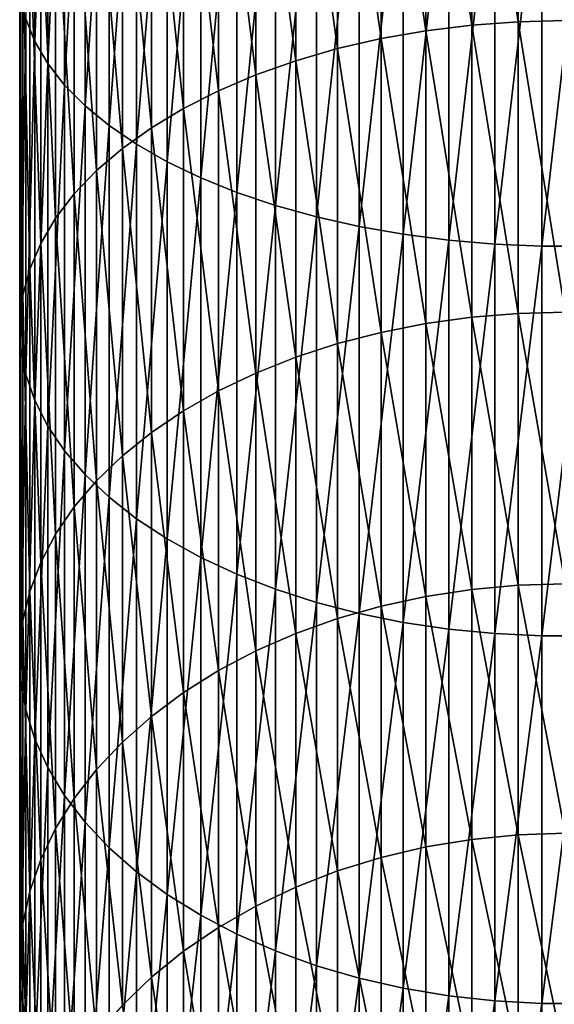
# Model space of a CAD drawing. Extents: x -22 to 74, y -175 to 39.
# Drawn here: x -9 to 0, y -141 to -124 of the extents above; entities that cross this region are included whole.
import ezdxf

# ---------------------------------------------------------------- set-up
doc = ezdxf.new("R2010")
doc.units = 0
doc.header["$MEASUREMENT"] = 0
doc.layers.add('L1', color=7, linetype='Continuous')

msp = doc.modelspace()

# ---------------------------------------------------------------- linework, layer by layer
at = {"layer": 'L1', "color": 7}
for points in [[(-9.235123, -124.0072, 292.0642), (-9.235123, -117.449, 295.3838), (-9.392438, -123.6143, 291.365)], [(-9.235123, -124.0072, 292.0642), (-9.009435, -117.7731, 296.0995), (-9.235123, -117.449, 295.3838)], [(-9.009435, -124.3921, 292.7492), (-9.009435, -117.7731, 296.0995), (-9.235123, -124.0072, 292.0642)], [(-9.009435, -124.3921, 292.7492), (-8.717044, -118.0879, 296.7949), (-9.009435, -117.7731, 296.0995)], [(-8.717044, -124.766, 293.4147), (-8.717044, -118.0879, 296.7949), (-9.009435, -124.3921, 292.7492)], [(-8.717044, -124.766, 293.4147), (-8.360116, -118.3913, 297.4648), (-8.717044, -118.0879, 296.7949)], [(-1.627285, -123.7224, 278.6172), (-2.425856, -118.4162, 282.1148), (-1.627285, -118.3307, 281.9627)], [(-0.816666, -123.6631, 278.5302), (-1.627285, -118.3307, 281.9627), (-0.816666, -118.2792, 281.8709)], [(-1.627285, -123.7224, 278.6172), (-1.627285, -118.3307, 281.9627), (-0.816666, -123.6631, 278.5302)], [(0, -123.6432, 278.5012), (-0.816666, -118.2792, 281.8709), (0, -118.2619, 281.8403)], [(0, -123.6432, 278.5012), (-0.816666, -123.6631, 278.5302), (-0.816666, -118.2792, 281.8709)], [(-8.360116, -125.1263, 294.0557), (-8.360116, -118.3913, 297.4648), (-8.717044, -124.766, 293.4147)], [(-8.360116, -125.1263, 294.0557), (-7.941292, -118.6808, 298.1043), (-8.360116, -118.3913, 297.4648)], [(-2.425856, -123.8208, 278.7613), (-3.206467, -118.5351, 282.3263), (-2.425856, -118.4162, 282.1148)], [(-2.425856, -123.8208, 278.7613), (-2.425856, -118.4162, 282.1148), (-1.627285, -123.7224, 278.6172)], [(-3.206467, -123.9574, 278.9617), (-3.963339, -118.6863, 282.5954), (-3.206467, -118.5351, 282.3263)], [(-3.206467, -123.9574, 278.9617), (-3.206467, -118.5351, 282.3263), (-2.425856, -123.8208, 278.7613)], [(-7.941292, -125.4702, 294.6677), (-7.941292, -118.6808, 298.1043), (-8.360116, -125.1263, 294.0557)], [(-7.941292, -125.4702, 294.6677), (-7.463674, -118.9544, 298.7086), (-7.941292, -118.6808, 298.1043)], [(-3.963339, -124.1315, 279.2167), (-4.690868, -118.8689, 282.9203), (-3.963339, -118.6863, 282.5954)], [(-3.963339, -124.1315, 279.2167), (-3.963339, -118.6863, 282.5954), (-3.206467, -123.9574, 278.9617)], [(-7.463674, -125.7952, 295.246), (-7.463674, -118.9544, 298.7086), (-7.941292, -125.4702, 294.6677)], [(-7.463674, -125.7952, 295.246), (-6.930797, -119.2101, 299.2733), (-7.463674, -118.9544, 298.7086)], [(-4.690868, -124.3415, 279.5246), (-5.383667, -119.0814, 283.2985), (-4.690868, -118.8689, 282.9203)], [(-4.690868, -124.3415, 279.5246), (-4.690868, -118.8689, 282.9203), (-3.963339, -124.1315, 279.2167)], [(-5.383667, -124.586, 279.8829), (-6.036607, -119.3223, 283.7273), (-5.383667, -119.0814, 283.2985)], [(-5.383667, -124.586, 279.8829), (-5.383667, -119.0814, 283.2985), (-4.690868, -124.3415, 279.5246)], [(-6.930797, -126.0988, 295.7864), (-6.930797, -119.2101, 299.2733), (-7.463674, -125.7952, 295.246)], [(-6.930797, -126.0988, 295.7864), (-6.346607, -119.446, 299.7941), (-6.930797, -119.2101, 299.2733)], [(-6.036607, -124.8632, 280.2892), (-6.644854, -119.5898, 284.2033), (-6.036607, -119.3223, 283.7273)], [(-6.036607, -124.8632, 280.2892), (-6.036607, -119.3223, 283.7273), (-5.383667, -124.586, 279.8829)], [(-6.346607, -126.3789, 296.2849), (-6.346607, -119.446, 299.7941), (-6.930797, -126.0988, 295.7864)], [(-6.346607, -126.3789, 296.2849), (-5.715428, -119.6602, 300.2673), (-6.346607, -119.446, 299.7941)], [(-6.644854, -125.171, 280.7403), (-7.203905, -119.882, 284.7232), (-6.644854, -119.5898, 284.2033)], [(-6.644854, -125.171, 280.7403), (-6.644854, -119.5898, 284.2033), (-6.036607, -124.8632, 280.2892)], [(-5.715428, -126.6334, 296.7377), (-5.715428, -119.6602, 300.2673), (-6.346607, -126.3789, 296.2849)], [(-5.715428, -126.6334, 296.7377), (-5.041935, -119.8513, 300.6893), (-5.715428, -119.6602, 300.2673)], [(-5.041935, -126.8603, 297.1415), (-5.041935, -119.8513, 300.6893), (-5.715428, -126.6334, 296.7377)], [(-5.041935, -126.8603, 297.1415), (-4.331114, -120.0178, 301.057), (-5.041935, -119.8513, 300.6893)], [(-7.203905, -125.5071, 281.2329), (-7.709621, -120.1966, 285.2831), (-7.203905, -119.882, 284.7232)], [(-7.203905, -125.5071, 281.2329), (-7.203905, -119.882, 284.7232), (-6.644854, -125.171, 280.7403)], [(-4.331114, -127.058, 297.4934), (-4.331114, -120.0178, 301.057), (-5.041935, -126.8603, 297.1415)], [(-4.331114, -127.058, 297.4934), (-3.588226, -120.1585, 301.3676), (-4.331114, -120.0178, 301.057)], [(-7.709621, -125.869, 281.7634), (-8.158257, -120.5314, 285.8788), (-7.709621, -120.1966, 285.2831)], [(-7.709621, -125.869, 281.7634), (-7.709621, -120.1966, 285.2831), (-7.203905, -125.5071, 281.2329)], [(-3.588226, -127.2251, 297.7907), (-3.588226, -120.1585, 301.3676), (-4.331114, -127.058, 297.4934)], [(-3.588226, -127.2251, 297.7907), (-2.818772, -120.2723, 301.6189), (-3.588226, -120.1585, 301.3676)], [(-2.818772, -127.3603, 298.0312), (-2.818772, -120.2723, 301.6189), (-3.588226, -127.2251, 297.7907)], [(-2.818772, -127.3603, 298.0312), (-2.028449, -120.3584, 301.8091), (-2.818772, -120.2723, 301.6189)], [(-2.028449, -127.4625, 298.2132), (-2.028449, -120.3584, 301.8091), (-2.818772, -127.3603, 298.0312)], [(-2.028449, -127.4625, 298.2132), (-1.223108, -120.4161, 301.9366), (-2.028449, -120.3584, 301.8091)], [(-8.158257, -126.2541, 282.3278), (-8.546493, -120.8837, 286.5059), (-8.158257, -120.5314, 285.8788)], [(-8.158257, -126.2541, 282.3278), (-8.158257, -120.5314, 285.8788), (-7.709621, -125.869, 281.7634)], [(-1.223108, -127.5311, 298.3352), (-1.223108, -120.4161, 301.9366), (-2.028449, -127.4625, 298.2132)], [(-1.223108, -127.5311, 298.3352), (-0.408711, -120.4451, 302.0006), (-1.223108, -120.4161, 301.9366)], [(-0.408711, -127.5655, 298.3965), (-0.408711, -120.4451, 302.0006), (-1.223108, -127.5311, 298.3352)], [(0.408711, -127.5655, 298.3965), (0.408711, -120.4451, 302.0006), (-0.408711, -127.5655, 298.3965)], [(-0.408711, -127.5655, 298.3965), (0.408711, -120.4451, 302.0006), (-0.408711, -120.4451, 302.0006)], [(-8.546493, -126.6596, 282.922), (-8.871454, -121.2512, 287.1598), (-8.546493, -120.8837, 286.5059)], [(-8.546493, -126.6596, 282.922), (-8.546493, -120.8837, 286.5059), (-8.158257, -126.2541, 282.3278)], [(-8.871454, -127.0823, 283.5416), (-9.130733, -121.631, 287.8356), (-8.871454, -121.2512, 287.1598)], [(-8.871454, -127.0823, 283.5416), (-8.871454, -121.2512, 287.1598), (-8.546493, -126.6596, 282.922)], [(-9.130733, -127.5192, 284.182), (-9.322411, -122.0202, 288.5283), (-9.130733, -121.631, 287.8356)], [(-9.130733, -127.5192, 284.182), (-9.130733, -121.631, 287.8356), (-8.871454, -127.0823, 283.5416)], [(-9.322411, -127.9671, 284.8383), (-9.44507, -122.4162, 289.2329), (-9.322411, -122.0202, 288.5283)], [(-9.322411, -127.9671, 284.8383), (-9.322411, -122.0202, 288.5283), (-9.130733, -127.5192, 284.182)], [(-9.44507, -128.4226, 285.5059), (-9.497801, -122.8158, 289.944), (-9.44507, -122.4162, 289.2329)], [(-9.44507, -128.4226, 285.5059), (-9.44507, -122.4162, 289.2329), (-9.322411, -127.9671, 284.8383)], [(-9.497801, -128.8823, 286.1798), (-9.480213, -123.2161, 290.6565), (-9.497801, -122.8158, 289.944)], [(-9.497801, -128.8823, 286.1798), (-9.497801, -122.8158, 289.944), (-9.44507, -128.4226, 285.5059)], [(-9.480213, -129.3429, 286.8548), (-9.480213, -123.2161, 290.6565), (-9.497801, -128.8823, 286.1798)], [(-9.480213, -129.3429, 286.8548), (-9.392438, -123.6143, 291.365), (-9.480213, -123.2161, 290.6565)], [(-9.392438, -129.8009, 287.5261), (-9.392438, -123.6143, 291.365), (-9.480213, -129.3429, 286.8548)], [(-9.392438, -129.8009, 287.5261), (-9.235123, -124.0072, 292.0642), (-9.392438, -123.6143, 291.365)], [(-1.627285, -128.8038, 274.817), (-2.425856, -123.8208, 278.7613), (-1.627285, -123.7224, 278.6172)], [(-0.816666, -128.7372, 274.7355), (-1.627285, -123.7224, 278.6172), (-0.816666, -123.6631, 278.5302)], [(-1.627285, -128.8038, 274.817), (-1.627285, -123.7224, 278.6172), (-0.816666, -128.7372, 274.7355)], [(0, -128.7149, 274.7083), (-0.816666, -123.6631, 278.5302), (0, -123.6432, 278.5012)], [(0, -128.7149, 274.7083), (-0.816666, -128.7372, 274.7355), (-0.816666, -123.6631, 278.5302)], [(-3.206467, -129.0678, 275.1398), (-3.963339, -124.1315, 279.2167), (-3.206467, -123.9574, 278.9617)], [(-2.425856, -128.9143, 274.9521), (-3.206467, -123.9574, 278.9617), (-2.425856, -123.8208, 278.7613)], [(-3.206467, -129.0678, 275.1398), (-3.206467, -123.9574, 278.9617), (-2.425856, -128.9143, 274.9521)], [(-2.425856, -128.9143, 274.9521), (-2.425856, -123.8208, 278.7613), (-1.627285, -128.8038, 274.817)], [(-9.235123, -130.253, 288.1888), (-9.235123, -124.0072, 292.0642), (-9.392438, -129.8009, 287.5261)], [(-9.235123, -130.253, 288.1888), (-9.009435, -124.3921, 292.7492), (-9.235123, -124.0072, 292.0642)], [(-3.963339, -129.2633, 275.3788), (-4.690868, -124.3415, 279.5246), (-3.963339, -124.1315, 279.2167)], [(-3.963339, -129.2633, 275.3788), (-3.963339, -124.1315, 279.2167), (-3.206467, -129.0678, 275.1398)], [(-9.009435, -130.6958, 288.8377), (-9.009435, -124.3921, 292.7492), (-9.235123, -130.253, 288.1888)], [(-9.009435, -130.6958, 288.8377), (-8.717044, -124.766, 293.4147), (-9.009435, -124.3921, 292.7492)], [(-4.690868, -129.4992, 275.6673), (-5.383667, -124.586, 279.8829), (-4.690868, -124.3415, 279.5246)], [(-4.690868, -129.4992, 275.6673), (-4.690868, -124.3415, 279.5246), (-3.963339, -129.2633, 275.3788)], [(-5.383667, -129.7739, 276.0031), (-6.036607, -124.8632, 280.2892), (-5.383667, -124.586, 279.8829)], [(-5.383667, -129.7739, 276.0031), (-5.383667, -124.586, 279.8829), (-4.690868, -129.4992, 275.6673)], [(-8.717044, -131.1261, 289.4683), (-8.717044, -124.766, 293.4147), (-9.009435, -130.6958, 288.8377)], [(-8.717044, -131.1261, 289.4683), (-8.360116, -125.1263, 294.0557), (-8.717044, -124.766, 293.4147)], [(-6.036607, -130.0852, 276.3838), (-6.644854, -125.171, 280.7403), (-6.036607, -124.8632, 280.2892)], [(-6.036607, -130.0852, 276.3838), (-6.036607, -124.8632, 280.2892), (-5.383667, -129.7739, 276.0031)], [(-8.360116, -131.5405, 290.0757), (-8.360116, -125.1263, 294.0557), (-8.717044, -131.1261, 289.4683)], [(-8.360116, -131.5405, 290.0757), (-7.941292, -125.4702, 294.6677), (-8.360116, -125.1263, 294.0557)], [(-6.644854, -130.4309, 276.8065), (-7.203905, -125.5071, 281.2329), (-6.644854, -125.171, 280.7403)], [(-6.644854, -130.4309, 276.8065), (-6.644854, -125.171, 280.7403), (-6.036607, -130.0852, 276.3838)], [(-7.941292, -131.9361, 290.6556), (-7.941292, -125.4702, 294.6677), (-8.360116, -131.5405, 290.0757)], [(-7.941292, -131.9361, 290.6556), (-7.463674, -125.7952, 295.246), (-7.941292, -125.4702, 294.6677)], [(-7.203905, -130.8085, 277.2681), (-7.709621, -125.869, 281.7634), (-7.203905, -125.5071, 281.2329)], [(-7.203905, -130.8085, 277.2681), (-7.203905, -125.5071, 281.2329), (-6.644854, -130.4309, 276.8065)], [(-7.463674, -132.31, 291.2036), (-7.463674, -125.7952, 295.246), (-7.941292, -131.9361, 290.6556)], [(-7.463674, -132.31, 291.2036), (-6.930797, -126.0988, 295.7864), (-7.463674, -125.7952, 295.246)], [(-7.709621, -131.215, 277.7652), (-8.158257, -126.2541, 282.3278), (-7.709621, -125.869, 281.7634)], [(-7.709621, -131.215, 277.7652), (-7.709621, -125.869, 281.7634), (-7.203905, -130.8085, 277.2681)], [(-6.930797, -132.6594, 291.7156), (-6.930797, -126.0988, 295.7864), (-7.463674, -132.31, 291.2036)], [(-6.930797, -132.6594, 291.7156), (-6.346607, -126.3789, 296.2849), (-6.930797, -126.0988, 295.7864)], [(-8.158257, -131.6476, 278.2942), (-8.546493, -126.6596, 282.922), (-8.158257, -126.2541, 282.3278)], [(-8.158257, -131.6476, 278.2942), (-8.158257, -126.2541, 282.3278), (-7.709621, -131.215, 277.7652)], [(-6.346607, -132.9816, 292.1879), (-6.346607, -126.3789, 296.2849), (-6.930797, -132.6594, 291.7156)], [(-6.346607, -132.9816, 292.1879), (-5.715428, -126.6334, 296.7377), (-6.346607, -126.3789, 296.2849)], [(-8.546493, -132.103, 278.851), (-8.871454, -127.0823, 283.5416), (-8.546493, -126.6596, 282.922)], [(-8.546493, -132.103, 278.851), (-8.546493, -126.6596, 282.922), (-8.158257, -131.6476, 278.2942)], [(-5.715428, -133.2744, 292.6169), (-5.715428, -126.6334, 296.7377), (-6.346607, -132.9816, 292.1879)], [(-5.715428, -133.2744, 292.6169), (-5.041935, -126.8603, 297.1415), (-5.715428, -126.6334, 296.7377)], [(-5.041935, -133.5355, 292.9996), (-5.041935, -126.8603, 297.1415), (-5.715428, -133.2744, 292.6169)], [(-5.041935, -133.5355, 292.9996), (-4.331114, -127.058, 297.4934), (-5.041935, -126.8603, 297.1415)], [(-4.331114, -133.7629, 293.333), (-4.331114, -127.058, 297.4934), (-5.041935, -133.5355, 292.9996)], [(-4.331114, -133.7629, 293.333), (-3.588226, -127.2251, 297.7907), (-4.331114, -127.058, 297.4934)], [(-8.871454, -132.5779, 279.4316), (-9.130733, -127.5192, 284.182), (-8.871454, -127.0823, 283.5416)], [(-8.871454, -132.5779, 279.4316), (-8.871454, -127.0823, 283.5416), (-8.546493, -132.103, 278.851)], [(-3.588226, -133.9552, 293.6147), (-3.588226, -127.2251, 297.7907), (-4.331114, -133.7629, 293.333)], [(-3.588226, -133.9552, 293.6147), (-2.818772, -127.3603, 298.0312), (-3.588226, -127.2251, 297.7907)], [(-2.818772, -134.1106, 293.8426), (-2.818772, -127.3603, 298.0312), (-3.588226, -133.9552, 293.6147)], [(-2.818772, -134.1106, 293.8426), (-2.028449, -127.4625, 298.2132), (-2.818772, -127.3603, 298.0312)], [(-9.130733, -133.0686, 280.0317), (-9.322411, -127.9671, 284.8383), (-9.130733, -127.5192, 284.182)], [(-9.130733, -133.0686, 280.0317), (-9.130733, -127.5192, 284.182), (-8.871454, -132.5779, 279.4316)], [(-2.028449, -134.2283, 294.015), (-2.028449, -127.4625, 298.2132), (-2.818772, -134.1106, 293.8426)], [(-2.028449, -134.2283, 294.015), (-1.223108, -127.5311, 298.3352), (-2.028449, -127.4625, 298.2132)], [(-1.223108, -134.3072, 294.1307), (-1.223108, -127.5311, 298.3352), (-2.028449, -134.2283, 294.015)], [(-1.223108, -134.3072, 294.1307), (-0.408711, -127.5655, 298.3965), (-1.223108, -127.5311, 298.3352)], [(-0.408711, -134.3468, 294.1887), (-0.408711, -127.5655, 298.3965), (-1.223108, -134.3072, 294.1307)], [(0.408711, -134.3468, 294.1887), (0.408711, -127.5655, 298.3965), (-0.408711, -134.3468, 294.1887)], [(-0.408711, -134.3468, 294.1887), (0.408711, -127.5655, 298.3965), (-0.408711, -127.5655, 298.3965)], [(-9.322411, -133.5717, 280.6468), (-9.44507, -128.4226, 285.5059), (-9.322411, -127.9671, 284.8383)], [(-9.322411, -133.5717, 280.6468), (-9.322411, -127.9671, 284.8383), (-9.130733, -133.0686, 280.0317)], [(-9.44507, -134.0833, 281.2724), (-9.497801, -128.8823, 286.1798), (-9.44507, -128.4226, 285.5059)], [(-9.44507, -134.0833, 281.2724), (-9.44507, -128.4226, 285.5059), (-9.322411, -133.5717, 280.6468)], [(-0.816666, -133.4632, 270.5152), (-1.627285, -128.8038, 274.817), (-0.816666, -128.7372, 274.7355)], [(0, -133.4387, 270.49), (-0.816666, -128.7372, 274.7355), (0, -128.7149, 274.7083)], [(0, -133.4387, 270.49), (-0.816666, -133.4632, 270.5152), (-0.816666, -128.7372, 274.7355)], [(-9.497801, -134.5998, 281.9038), (-9.480213, -129.3429, 286.8548), (-9.497801, -128.8823, 286.1798)], [(-9.497801, -134.5998, 281.9038), (-9.497801, -128.8823, 286.1798), (-9.44507, -134.0833, 281.2724)], [(-2.425856, -133.6585, 270.7156), (-3.206467, -129.0678, 275.1398), (-2.425856, -128.9143, 274.9521)], [(-1.627285, -133.5367, 270.5906), (-2.425856, -128.9143, 274.9521), (-1.627285, -128.8038, 274.817)], [(-2.425856, -133.6585, 270.7156), (-2.425856, -128.9143, 274.9521), (-1.627285, -133.5367, 270.5906)], [(-1.627285, -133.5367, 270.5906), (-1.627285, -128.8038, 274.817), (-0.816666, -133.4632, 270.5152)], [(-3.206467, -133.8277, 270.8894), (-3.963339, -129.2633, 275.3788), (-3.206467, -129.0678, 275.1398)], [(-3.206467, -133.8277, 270.8894), (-3.206467, -129.0678, 275.1398), (-2.425856, -133.6585, 270.7156)], [(-3.963339, -134.0432, 271.1105), (-4.690868, -129.4992, 275.6673), (-3.963339, -129.2633, 275.3788)], [(-3.963339, -134.0432, 271.1105), (-3.963339, -129.2633, 275.3788), (-3.206467, -133.8277, 270.8894)], [(-9.480213, -135.1171, 282.5364), (-9.480213, -129.3429, 286.8548), (-9.497801, -134.5998, 281.9038)], [(-9.480213, -135.1171, 282.5364), (-9.392438, -129.8009, 287.5261), (-9.480213, -129.3429, 286.8548)], [(-4.690868, -134.3032, 271.3775), (-5.383667, -129.7739, 276.0031), (-4.690868, -129.4992, 275.6673)], [(-4.690868, -134.3032, 271.3775), (-4.690868, -129.4992, 275.6673), (-3.963339, -134.0432, 271.1105)], [(-9.392438, -135.6316, 283.1655), (-9.392438, -129.8009, 287.5261), (-9.480213, -135.1171, 282.5364)], [(-9.392438, -135.6316, 283.1655), (-9.235123, -130.253, 288.1888), (-9.392438, -129.8009, 287.5261)], [(-5.383667, -134.6059, 271.6882), (-6.036607, -130.0852, 276.3838), (-5.383667, -129.7739, 276.0031)], [(-5.383667, -134.6059, 271.6882), (-5.383667, -129.7739, 276.0031), (-4.690868, -134.3032, 271.3775)], [(-6.036607, -134.9491, 272.0405), (-6.644854, -130.4309, 276.8065), (-6.036607, -130.0852, 276.3838)], [(-6.036607, -134.9491, 272.0405), (-6.036607, -130.0852, 276.3838), (-5.383667, -134.6059, 271.6882)], [(-9.235123, -136.1395, 283.7865), (-9.235123, -130.253, 288.1888), (-9.392438, -135.6316, 283.1655)], [(-9.235123, -136.1395, 283.7865), (-9.009435, -130.6958, 288.8377), (-9.235123, -130.253, 288.1888)], [(-6.644854, -135.3301, 272.4316), (-7.203905, -130.8085, 277.2681), (-6.644854, -130.4309, 276.8065)], [(-6.644854, -135.3301, 272.4316), (-6.644854, -130.4309, 276.8065), (-6.036607, -134.9491, 272.0405)], [(-9.009435, -136.6368, 284.3947), (-9.009435, -130.6958, 288.8377), (-9.235123, -136.1395, 283.7865)], [(-9.009435, -136.6368, 284.3947), (-8.717044, -131.1261, 289.4683), (-9.009435, -130.6958, 288.8377)], [(-7.203905, -135.7463, 272.8588), (-7.709621, -131.215, 277.7652), (-7.203905, -130.8085, 277.2681)], [(-7.203905, -135.7463, 272.8588), (-7.203905, -130.8085, 277.2681), (-6.644854, -135.3301, 272.4316)], [(-8.717044, -137.1201, 284.9855), (-8.717044, -131.1261, 289.4683), (-9.009435, -136.6368, 284.3947)], [(-8.717044, -137.1201, 284.9855), (-8.360116, -131.5405, 290.0757), (-8.717044, -131.1261, 289.4683)], [(-7.709621, -136.1944, 273.3188), (-8.158257, -131.6476, 278.2942), (-7.709621, -131.215, 277.7652)], [(-7.709621, -136.1944, 273.3188), (-7.709621, -131.215, 277.7652), (-7.203905, -135.7463, 272.8588)], [(-8.360116, -137.5856, 285.5548), (-8.360116, -131.5405, 290.0757), (-8.717044, -137.1201, 284.9855)], [(-8.158257, -136.6712, 273.8083), (-8.546493, -132.103, 278.851), (-8.158257, -131.6476, 278.2942)], [(-8.360116, -137.5856, 285.5548), (-7.941292, -131.9361, 290.6556), (-8.360116, -131.5405, 290.0757)], [(-8.158257, -136.6712, 273.8083), (-8.158257, -131.6476, 278.2942), (-7.709621, -136.1944, 273.3188)], [(-7.941292, -138.0301, 286.0982), (-7.941292, -131.9361, 290.6556), (-8.360116, -137.5856, 285.5548)], [(-7.941292, -138.0301, 286.0982), (-7.463674, -132.31, 291.2036), (-7.941292, -131.9361, 290.6556)], [(-8.546493, -137.1731, 274.3236), (-8.871454, -132.5779, 279.4316), (-8.546493, -132.103, 278.851)], [(-8.546493, -137.1731, 274.3236), (-8.546493, -132.103, 278.851), (-8.158257, -136.6712, 273.8083)], [(-7.463674, -138.45, 286.6117), (-7.463674, -132.31, 291.2036), (-7.941292, -138.0301, 286.0982)], [(-7.463674, -138.45, 286.6117), (-6.930797, -132.6594, 291.7156), (-7.463674, -132.31, 291.2036)], [(-8.871454, -137.6965, 274.8608), (-9.130733, -133.0686, 280.0317), (-8.871454, -132.5779, 279.4316)], [(-8.871454, -137.6965, 274.8608), (-8.871454, -132.5779, 279.4316), (-8.546493, -137.1731, 274.3236)], [(-6.930797, -138.8424, 287.0915), (-6.930797, -132.6594, 291.7156), (-7.463674, -138.45, 286.6117)], [(-6.930797, -138.8424, 287.0915), (-6.346607, -132.9816, 292.1879), (-6.930797, -132.6594, 291.7156)], [(-6.346607, -139.2044, 287.5341), (-6.346607, -132.9816, 292.1879), (-6.930797, -138.8424, 287.0915)], [(-6.346607, -139.2044, 287.5341), (-5.715428, -133.2744, 292.6169), (-6.346607, -132.9816, 292.1879)], [(-9.130733, -138.2375, 275.4161), (-9.322411, -133.5717, 280.6468), (-9.130733, -133.0686, 280.0317)], [(-9.130733, -138.2375, 275.4161), (-9.130733, -133.0686, 280.0317), (-8.871454, -137.6965, 274.8608)], [(-5.715428, -139.5332, 287.9362), (-5.715428, -133.2744, 292.6169), (-6.346607, -139.2044, 287.5341)], [(-5.715428, -139.5332, 287.9362), (-5.041935, -133.5355, 292.9996), (-5.715428, -133.2744, 292.6169)], [(-9.322411, -138.7919, 275.9853), (-9.44507, -134.0833, 281.2724), (-9.322411, -133.5717, 280.6468)], [(-9.322411, -138.7919, 275.9853), (-9.322411, -133.5717, 280.6468), (-9.130733, -138.2375, 275.4161)], [(-5.041935, -139.8265, 288.2947), (-5.041935, -133.5355, 292.9996), (-5.715428, -139.5332, 287.9362)], [(-5.041935, -139.8265, 288.2947), (-4.331114, -133.7629, 293.333), (-5.041935, -133.5355, 292.9996)], [(-1.627285, -137.8855, 265.97), (-2.425856, -133.6585, 270.7156), (-1.627285, -133.5367, 270.5906)], [(-0.816666, -137.8058, 265.9012), (-1.627285, -133.5367, 270.5906), (-0.816666, -133.4632, 270.5152)], [(-1.627285, -137.8855, 265.97), (-1.627285, -133.5367, 270.5906), (-0.816666, -137.8058, 265.9012)], [(0, -137.7791, 265.8783), (-0.816666, -133.4632, 270.5152), (0, -133.4387, 270.49)], [(0, -137.7791, 265.8783), (-0.816666, -137.8058, 265.9012), (-0.816666, -133.4632, 270.5152)], [(-2.425856, -138.0176, 266.084), (-3.206467, -133.8277, 270.8894), (-2.425856, -133.6585, 270.7156)], [(-2.425856, -138.0176, 266.084), (-2.425856, -133.6585, 270.7156), (-1.627285, -137.8855, 265.97)], [(-4.331114, -140.082, 288.6072), (-4.331114, -133.7629, 293.333), (-5.041935, -139.8265, 288.2947)], [(-4.331114, -140.082, 288.6072), (-3.588226, -133.9552, 293.6147), (-4.331114, -133.7629, 293.333)], [(-3.206467, -138.2013, 266.2424), (-3.963339, -134.0432, 271.1105), (-3.206467, -133.8277, 270.8894)], [(-3.206467, -138.2013, 266.2424), (-3.206467, -133.8277, 270.8894), (-2.425856, -138.0176, 266.084)], [(-9.44507, -139.3559, 276.5642), (-9.497801, -134.5998, 281.9038), (-9.44507, -134.0833, 281.2724)], [(-9.44507, -139.3559, 276.5642), (-9.44507, -134.0833, 281.2724), (-9.322411, -138.7919, 275.9853)], [(-3.963339, -138.4351, 266.444), (-4.690868, -134.3032, 271.3775), (-3.963339, -134.0432, 271.1105)], [(-3.588226, -140.2979, 288.8711), (-3.588226, -133.9552, 293.6147), (-4.331114, -140.082, 288.6072)], [(-3.963339, -138.4351, 266.444), (-3.963339, -134.0432, 271.1105), (-3.206467, -138.2013, 266.2424)], [(-3.588226, -140.2979, 288.8711), (-2.818772, -134.1106, 293.8426), (-3.588226, -133.9552, 293.6147)], [(-2.818772, -140.4726, 289.0847), (-2.818772, -134.1106, 293.8426), (-3.588226, -140.2979, 288.8711)], [(-2.818772, -140.4726, 289.0847), (-2.028449, -134.2283, 294.015), (-2.818772, -134.1106, 293.8426)], [(-2.028449, -140.6047, 289.2463), (-2.028449, -134.2283, 294.015), (-2.818772, -140.4726, 289.0847)], [(-2.028449, -140.6047, 289.2463), (-1.223108, -134.3072, 294.1307), (-2.028449, -134.2283, 294.015)], [(-4.690868, -138.7173, 266.6874), (-5.383667, -134.6059, 271.6882), (-4.690868, -134.3032, 271.3775)], [(-4.690868, -138.7173, 266.6874), (-4.690868, -134.3032, 271.3775), (-3.963339, -138.4351, 266.444)], [(-1.223108, -140.6934, 289.3547), (-1.223108, -134.3072, 294.1307), (-2.028449, -140.6047, 289.2463)], [(-1.223108, -140.6934, 289.3547), (-0.408711, -134.3468, 294.1887), (-1.223108, -134.3072, 294.1307)], [(-0.408711, -140.7379, 289.4091), (-0.408711, -134.3468, 294.1887), (-1.223108, -140.6934, 289.3547)], [(0.408711, -140.7379, 289.4091), (0.408711, -134.3468, 294.1887), (-0.408711, -140.7379, 289.4091)], [(-0.408711, -140.7379, 289.4091), (0.408711, -134.3468, 294.1887), (-0.408711, -134.3468, 294.1887)], [(-9.497801, -139.9251, 277.1485), (-9.480213, -135.1171, 282.5364), (-9.497801, -134.5998, 281.9038)], [(-9.497801, -139.9251, 277.1485), (-9.497801, -134.5998, 281.9038), (-9.44507, -139.3559, 276.5642)], [(-5.383667, -139.0458, 266.9708), (-6.036607, -134.9491, 272.0405), (-5.383667, -134.6059, 271.6882)], [(-5.383667, -139.0458, 266.9708), (-5.383667, -134.6059, 271.6882), (-4.690868, -138.7173, 266.6874)], [(-6.036607, -139.4182, 267.292), (-6.644854, -135.3301, 272.4316), (-6.036607, -134.9491, 272.0405)], [(-6.036607, -139.4182, 267.292), (-6.036607, -134.9491, 272.0405), (-5.383667, -139.0458, 266.9708)], [(-9.480213, -140.4953, 277.7339), (-9.480213, -135.1171, 282.5364), (-9.497801, -139.9251, 277.1485)], [(-9.480213, -140.4953, 277.7339), (-9.392438, -135.6316, 283.1655), (-9.480213, -135.1171, 282.5364)], [(-6.644854, -139.8317, 267.6486), (-7.203905, -135.7463, 272.8588), (-6.644854, -135.3301, 272.4316)], [(-6.644854, -139.8317, 267.6486), (-6.644854, -135.3301, 272.4316), (-6.036607, -139.4182, 267.292)], [(-9.392438, -141.0624, 278.316), (-9.392438, -135.6316, 283.1655), (-9.480213, -140.4953, 277.7339)], [(-9.392438, -141.0624, 278.316), (-9.235123, -136.1395, 283.7865), (-9.392438, -135.6316, 283.1655)], [(-7.203905, -140.2833, 268.0381), (-7.709621, -136.1944, 273.3188), (-7.203905, -135.7463, 272.8588)], [(-7.203905, -140.2833, 268.0381), (-7.203905, -135.7463, 272.8588), (-6.644854, -139.8317, 267.6486)], [(-9.235123, -141.6222, 278.8906), (-9.235123, -136.1395, 283.7865), (-9.392438, -141.0624, 278.316)], [(-9.235123, -141.6222, 278.8906), (-9.009435, -136.6368, 284.3947), (-9.235123, -136.1395, 283.7865)], [(-7.709621, -140.7696, 268.4576), (-8.158257, -136.6712, 273.8083), (-7.709621, -136.1944, 273.3188)], [(-7.709621, -140.7696, 268.4576), (-7.709621, -136.1944, 273.3188), (-7.203905, -140.2833, 268.0381)], [(-9.009435, -142.1704, 279.4533), (-9.009435, -136.6368, 284.3947), (-9.235123, -141.6222, 278.8906)], [(-9.009435, -142.1704, 279.4533), (-8.717044, -137.1201, 284.9855), (-9.009435, -136.6368, 284.3947)], [(-8.158257, -141.2871, 268.9039), (-8.546493, -137.1731, 274.3236), (-8.158257, -136.6712, 273.8083)], [(-8.158257, -141.2871, 268.9039), (-8.158257, -136.6712, 273.8083), (-7.709621, -140.7696, 268.4576)], [(-8.717044, -142.703, 280.0001), (-8.717044, -137.1201, 284.9855), (-9.009435, -142.1704, 279.4533)], [(-8.717044, -142.703, 280.0001), (-8.360116, -137.5856, 285.5548), (-8.717044, -137.1201, 284.9855)], [(-8.546493, -141.8318, 269.3737), (-8.871454, -137.6965, 274.8608), (-8.546493, -137.1731, 274.3236)], [(-8.546493, -141.8318, 269.3737), (-8.546493, -137.1731, 274.3236), (-8.158257, -141.2871, 268.9039)], [(-8.360116, -143.2162, 280.5269), (-8.360116, -137.5856, 285.5548), (-8.717044, -142.703, 280.0001)], [(-8.360116, -143.2162, 280.5269), (-7.941292, -138.0301, 286.0982), (-8.360116, -137.5856, 285.5548)], [(-8.871454, -142.3998, 269.8635), (-9.130733, -138.2375, 275.4161), (-8.871454, -137.6965, 274.8608)], [(-8.871454, -142.3998, 269.8635), (-8.871454, -137.6965, 274.8608), (-8.546493, -141.8318, 269.3737)], [(-0.816666, -141.732, 260.9282), (-1.627285, -137.8855, 265.97), (-0.816666, -137.8058, 265.9012)], [(0, -141.7035, 260.9076), (-0.816666, -137.8058, 265.9012), (0, -137.7791, 265.8783)], [(0, -141.7035, 260.9076), (-0.816666, -141.732, 260.9282), (-0.816666, -137.8058, 265.9012)], [(-2.425856, -141.9589, 261.0919), (-3.206467, -138.2013, 266.2424), (-2.425856, -138.0176, 266.084)], [(-1.627285, -141.8174, 260.9898), (-2.425856, -138.0176, 266.084), (-1.627285, -137.8855, 265.97)], [(-2.425856, -141.9589, 261.0919), (-2.425856, -138.0176, 266.084), (-1.627285, -141.8174, 260.9898)], [(-1.627285, -141.8174, 260.9898), (-1.627285, -137.8855, 265.97), (-0.816666, -141.732, 260.9282)], [(-7.941292, -143.706, 281.0297), (-7.941292, -138.0301, 286.0982), (-8.360116, -143.2162, 280.5269)], [(-7.941292, -143.706, 281.0297), (-7.463674, -138.45, 286.6117), (-7.941292, -138.0301, 286.0982)], [(-9.130733, -142.9868, 270.3699), (-9.322411, -138.7919, 275.9853), (-9.130733, -138.2375, 275.4161)], [(-9.130733, -142.9868, 270.3699), (-9.130733, -138.2375, 275.4161), (-8.871454, -142.3998, 269.8635)], [(-3.206467, -142.1556, 261.2338), (-3.963339, -138.4351, 266.444), (-3.206467, -138.2013, 266.2424)], [(-3.206467, -142.1556, 261.2338), (-3.206467, -138.2013, 266.2424), (-2.425856, -141.9589, 261.0919)], [(-7.463674, -144.1689, 281.5049), (-7.463674, -138.45, 286.6117), (-7.941292, -143.706, 281.0297)], [(-7.463674, -144.1689, 281.5049), (-6.930797, -138.8424, 287.0915), (-7.463674, -138.45, 286.6117)], [(-3.963339, -142.406, 261.4144), (-4.690868, -138.7173, 266.6874), (-3.963339, -138.4351, 266.444)], [(-3.963339, -142.406, 261.4144), (-3.963339, -138.4351, 266.444), (-3.206467, -142.1556, 261.2338)], [(-9.322411, -143.5885, 270.8889), (-9.44507, -139.3559, 276.5642), (-9.322411, -138.7919, 275.9853)], [(-9.322411, -143.5885, 270.8889), (-9.322411, -138.7919, 275.9853), (-9.130733, -142.9868, 270.3699)], [(-6.930797, -144.6014, 281.9489), (-6.930797, -138.8424, 287.0915), (-7.463674, -144.1689, 281.5049)], [(-6.930797, -144.6014, 281.9489), (-6.346607, -139.2044, 287.5341), (-6.930797, -138.8424, 287.0915)], [(-4.690868, -142.7083, 261.6324), (-5.383667, -139.0458, 266.9708), (-4.690868, -138.7173, 266.6874)], [(-4.690868, -142.7083, 261.6324), (-4.690868, -138.7173, 266.6874), (-3.963339, -142.406, 261.4144)], [(-5.383667, -143.0601, 261.8862), (-6.036607, -139.4182, 267.292), (-5.383667, -139.0458, 266.9708)], [(-5.383667, -143.0601, 261.8862), (-5.383667, -139.0458, 266.9708), (-4.690868, -142.7083, 261.6324)], [(-6.346607, -145.0004, 282.3584), (-6.346607, -139.2044, 287.5341), (-6.930797, -144.6014, 281.9489)], [(-6.346607, -145.0004, 282.3584), (-5.715428, -139.5332, 287.9362), (-6.346607, -139.2044, 287.5341)], [(-9.44507, -144.2005, 271.4167), (-9.497801, -139.9251, 277.1485), (-9.44507, -139.3559, 276.5642)], [(-9.44507, -144.2005, 271.4167), (-9.44507, -139.3559, 276.5642), (-9.322411, -143.5885, 270.8889)], [(-6.036607, -143.4589, 262.174), (-6.644854, -139.8317, 267.6486), (-6.036607, -139.4182, 267.292)], [(-5.715428, -145.3628, 282.7305), (-5.715428, -139.5332, 287.9362), (-6.346607, -145.0004, 282.3584)], [(-6.036607, -143.4589, 262.174), (-6.036607, -139.4182, 267.292), (-5.383667, -143.0601, 261.8862)], [(-5.715428, -145.3628, 282.7305), (-5.041935, -139.8265, 288.2947), (-5.715428, -139.5332, 287.9362)], [(-6.644854, -143.9018, 262.4934), (-7.203905, -140.2833, 268.0381), (-6.644854, -139.8317, 267.6486)], [(-6.644854, -143.9018, 262.4934), (-6.644854, -139.8317, 267.6486), (-6.036607, -143.4589, 262.174)], [(-5.041935, -145.6861, 283.0623), (-5.041935, -139.8265, 288.2947), (-5.715428, -145.3628, 282.7305)], [(-5.041935, -145.6861, 283.0623), (-4.331114, -140.082, 288.6072), (-5.041935, -139.8265, 288.2947)], [(-9.497801, -144.8182, 271.9495), (-9.480213, -140.4953, 277.7339), (-9.497801, -139.9251, 277.1485)], [(-9.497801, -144.8182, 271.9495), (-9.497801, -139.9251, 277.1485), (-9.44507, -144.2005, 271.4167)], [(-4.331114, -145.9677, 283.3514), (-4.331114, -140.082, 288.6072), (-5.041935, -145.6861, 283.0623)], [(-4.331114, -145.9677, 283.3514), (-3.588226, -140.2979, 288.8711), (-4.331114, -140.082, 288.6072)], [(-7.203905, -144.3855, 262.8423), (-7.709621, -140.7696, 268.4576), (-7.203905, -140.2833, 268.0381)], [(-7.203905, -144.3855, 262.8423), (-7.203905, -140.2833, 268.0381), (-6.644854, -143.9018, 262.4934)], [(-3.588226, -146.2057, 283.5957), (-3.588226, -140.2979, 288.8711), (-4.331114, -145.9677, 283.3514)], [(-3.588226, -146.2057, 283.5957), (-2.818772, -140.4726, 289.0847), (-3.588226, -140.2979, 288.8711)], [(-9.480213, -145.4371, 272.4832), (-9.480213, -140.4953, 277.7339), (-9.497801, -144.8182, 271.9495)], [(-9.480213, -145.4371, 272.4832), (-9.392438, -141.0624, 278.316), (-9.480213, -140.4953, 277.7339)], [(-2.818772, -146.3982, 283.7933), (-2.818772, -140.4726, 289.0847), (-3.588226, -146.2057, 283.5957)], [(-2.818772, -146.3982, 283.7933), (-2.028449, -140.6047, 289.2463), (-2.818772, -140.4726, 289.0847)], [(-2.028449, -146.5438, 283.9428), (-2.028449, -140.6047, 289.2463), (-2.818772, -146.3982, 283.7933)], [(-2.028449, -146.5438, 283.9428), (-1.223108, -140.6934, 289.3547), (-2.028449, -140.6047, 289.2463)], [(-1.223108, -146.6416, 284.0431), (-1.223108, -140.6934, 289.3547), (-2.028449, -146.5438, 283.9428)], [(-1.223108, -146.6416, 284.0431), (-0.408711, -140.7379, 289.4091), (-1.223108, -140.6934, 289.3547)], [(-0.408711, -146.6906, 284.0935), (-0.408711, -140.7379, 289.4091), (-1.223108, -146.6416, 284.0431)], [(0.408711, -146.6906, 284.0935), (0.408711, -140.7379, 289.4091), (-0.408711, -146.6906, 284.0935)], [(-0.408711, -146.6906, 284.0935), (0.408711, -140.7379, 289.4091), (-0.408711, -140.7379, 289.4091)]]:
    msp.add_3dface(points, dxfattribs=at)

doc.saveas('drawing.dxf')
